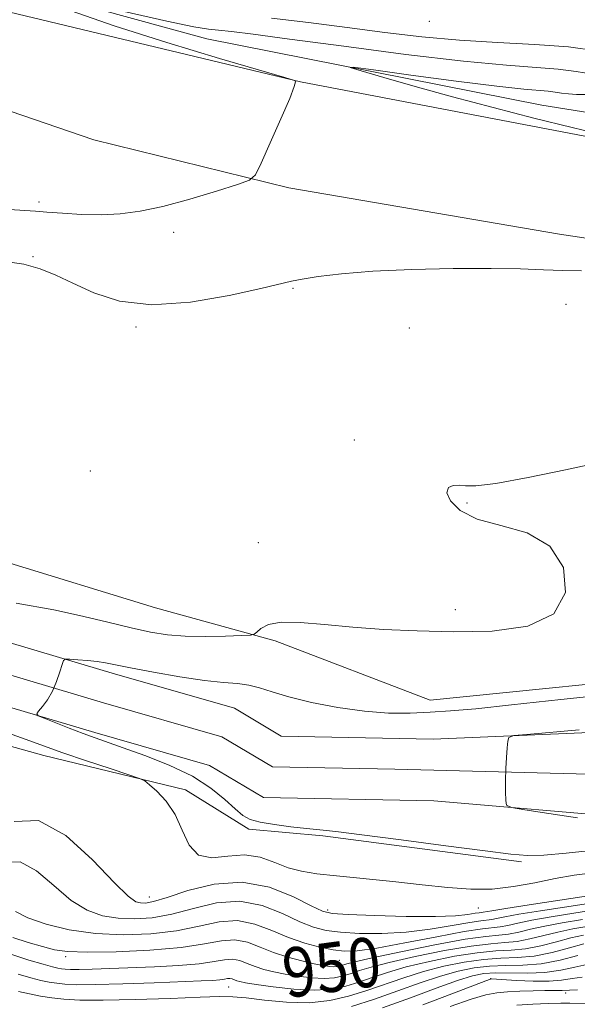
# Model space of a CAD drawing. Extents: x 2117300 to 2120200, y 352300 to 355200.
# Drawn here: x 2118183 to 2118273, y 354589 to 354748 of the extents above; entities that cross this region are included whole.
import ezdxf
from ezdxf.enums import TextEntityAlignment as Align

# ---------------------------------------------------------------- set-up
doc = ezdxf.new("R2010")
doc.units = 0
doc.header["$MEASUREMENT"] = 0
for name, color, linetype, lineweight in [('DTM HARD BREAKLINE', 7, 'Continuous', 0), ('DTM SPOT ELEVATION', 2, 'Continuous', 13), ('INDEX CONTOUR', 41, 'Continuous', 13), ('INDEX CONTOUR LABEL', 244, 'Continuous', 0), ('INTERMEDIATE CONTOUR', 44, 'Continuous', 0), ('STREAM - RIVER CENTERLINE', 11, 'Continuous', 0), ('STREAM - RIVER DOUBLE LINE', 5, 'Continuous', 0)]:
    doc.layers.add(name, color=color, linetype=linetype, lineweight=lineweight)
doc.styles.add('Style-ITALICS', font='ITALICS.shx')

msp = doc.modelspace()

# ---------------------------------------------------------------- linework, layer by layer
at = {"layer": 'DTM HARD BREAKLINE'}
for points in [[(2118275.54, 354729.29, 942.39), (2118228.39, 354738.32, 943.98), (2118178.62, 354750.24, 945.07), (2118143.35, 354763.79, 946.6), (2118107.52, 354781.7, 947.52), (2118074.67, 354802.41, 947.52), (2118008.42, 354845.6, 947.67), (2117911.95, 354911.07, 948.41), (2117857.85, 354948.03, 949.22), (2117846.15, 354953.55, 950.36), (2117824.15, 354971.65, 950.77), (2117801.059, 355000, 953.472)], [(2118354.49, 354701.04, 940.65), (2118270.3, 354713.68, 942.66), (2118226.54, 354721.17, 943.69), (2118194.99, 354728.92, 945.42), (2118162, 354740.2, 946.35), (2118131.06, 354752.19, 946.35), (2118093.51, 354771.2, 946.85), (2118055.2, 354796.25, 946.9), (2117999.21, 354833.09, 946.9), (2117924.43, 354883.43, 947.85), (2117882.19, 354912.48, 948.37), (2117860.93, 354926.13, 949.66)], [(2118041.79, 354829.41, 945.85), (2118090.55, 354796.4, 946.1), (2118131.77, 354773.9, 945.5), (2118170.83, 354756.91, 944.32), (2118213.28, 354745.29, 942.87), (2118267.49, 354734.53, 940.74), (2118372.15, 354717.81, 937.08), (2118496.43, 354702.3, 935.24), (2118566.59, 354691.54, 935.2), (2118618.07, 354678.2, 933.07), (2118691.87, 354654.79, 931.83), (2118771.97, 354627.78, 931.05), (2118806.86, 354626.67, 931.69)], [(2117969.04, 354750.82, 945.76), (2117998.64, 354741.69, 945.76), (2118022.72, 354738.48, 945.76), (2118056.6, 354745.44, 944.08), (2118076.24, 354739.18, 942.11), (2118106.57, 354726.12, 941.78), (2118128.92, 354710.52, 941.37), (2118145.83, 354695.26, 941.37), (2118145.69, 354674.74, 941.37), (2118155.9, 354662.78, 941.37), (2118162.23, 354645.88, 940.94), (2118166.31, 354635.07, 940.93), (2118186.9, 354629.36, 940.67), (2118209.8, 354623.82, 939.72), (2118220.07, 354617.43, 938.33), (2118232.04, 354616.37, 938.26), (2118264.16, 354612.17, 938.26)], [(2118686.54, 354590.12, 933.92), (2118683.19, 354606.78, 933.92), (2118673.38, 354619.42, 934.41), (2118661.46, 354627.56, 934.54), (2118633.8, 354633.31, 934.58), (2118599.08, 354639.37, 935.14), (2118573.92, 354641.49, 935.28), (2118547.39, 354644.67, 934.87), (2118516.49, 354649.43, 936.23), (2118478.14, 354652.06, 936.34), (2118438.21, 354651.67, 937.3), (2118408.9, 354649.11, 938.22), (2118395.99, 354649.08, 938.22), (2118383.56, 354643.75, 938.22), (2118351.65, 354642.79, 938.22), (2118319.84, 354644.55, 938.54), (2118293.24, 354642.71, 938.64), (2118249.41, 354638.33, 938.86), (2118224.29, 354647.92, 939.72), (2118204.93, 354653.24, 941.31), (2118179.97, 354660.92, 941.67), (2118169.96, 354689.05, 941.67), (2118157.48, 354718.23, 942.3)]]:
    msp.add_polyline3d(points, dxfattribs=at)
at = {"layer": 'DTM SPOT ELEVATION'}
for p in [(2118249.244, 354748.105, 947.745), (2118186.12, 354718.88, 944.4), (2118207.887, 354713.972, 943.565), (2118185.15, 354710.04, 942.1), (2118227.225, 354704.911, 941.855), (2118271.39, 354702.32, 941.4), (2118201.79, 354698.64, 941.8), (2118246.04, 354698.48, 940.8), (2118237.12, 354680.41, 940.3), (2118194.436, 354675.364, 941.38), (2118255.38, 354670.22, 939.9), (2118221.597, 354663.801, 940.905), (2118253.45, 354652.94, 940.4), (2118203.95, 354606.46, 941.23), (2118232.798, 354604.353, 941.57), (2118257.167, 354604.709, 940.81), (2118190.43, 354596.82, 948.33), (2118234.68, 354596.22, 946.93), (2118259.21, 354593.29, 959.93), (2118216.818, 354591.932, 952.875), (2118271.32, 354590.94, 962.53)]:
    msp.add_point(p, dxfattribs=at)
at = {"layer": 'INDEX CONTOUR'}
for points in [[(2118182.407, 354654.006, 940), (2118188.527, 354652.925, 940), (2118192.66, 354652.026, 940), (2118197.016, 354650.977, 940), (2118200.99, 354650.008, 940), (2118204.166, 354649.301, 940), (2118206.899, 354648.862, 940), (2118209.733, 354648.648, 940), (2118213.014, 354648.612, 940), (2118216.278, 354648.681, 940), (2118218.861, 354648.776, 940), (2118220.299, 354648.85, 940), (2118220.943, 354648.993, 940), (2118221.343, 354649.326, 940), (2118222.003, 354649.907, 940), (2118223.234, 354650.529, 940), (2118225.299, 354650.922, 940), (2118228.377, 354650.894, 940), (2118232.314, 354650.563, 940), (2118236.874, 354650.128, 940), (2118241.865, 354649.757, 940), (2118247.289, 354649.5, 940), (2118253.194, 354649.378, 940), (2118259.448, 354649.495, 940), (2118265.2, 354650.288, 940), (2118269.42, 354652.281, 940), (2118271.305, 354655.719, 940), (2118270.969, 354659.748, 940), (2118268.752, 354663.238, 940), (2118265.095, 354665.371, 940), (2118260.852, 354666.576, 940), (2118256.976, 354667.594, 940), (2118254.236, 354668.978, 940), (2118252.662, 354670.53, 940), (2118252.099, 354671.866, 940), (2118252.363, 354672.688, 940), (2118253.144, 354673.05, 940), (2118254.105, 354673.095, 940), (2118255.106, 354672.986, 940), (2118256.795, 354672.984, 940), (2118260.017, 354673.373, 940), (2118265.228, 354674.327, 940), (2118271.318, 354675.575, 940), (2118276.784, 354676.737, 940)], [(2118275.727, 354610.404, 940), (2118272.705, 354609.997, 940), (2118269.603, 354609.46, 940), (2118266.32, 354608.789, 940), (2118262.906, 354608.148, 940), (2118259.444, 354607.742, 940), (2118255.964, 354607.722, 940), (2118252.265, 354608.008, 940), (2118248.095, 354608.464, 940), (2118243.347, 354608.969, 940), (2118234.262, 354609.886, 940), (2118231.036, 354610.235, 940), (2118228.578, 354610.628, 940), (2118226.443, 354611.219, 940), (2118224.251, 354612.073, 940), (2118221.903, 354612.895, 940), (2118219.367, 354613.302, 940), (2118216.671, 354613.096, 940), (2118214.082, 354612.834, 940), (2118211.927, 354613.259, 940), (2118210.412, 354614.883, 940), (2118209.271, 354617.289, 940), (2118208.116, 354619.828, 940), (2118206.685, 354621.959, 940), (2118205.196, 354623.567, 940), (2118203.995, 354624.644, 940), (2118203.242, 354625.242, 940), (2118202.376, 354625.656, 940), (2118200.655, 354626.238, 940), (2118197.598, 354627.244, 940), (2118193.766, 354628.52, 940), (2118189.984, 354629.815, 940), (2118186.844, 354630.941, 940), (2118184.028, 354631.97, 940), (2118180.987, 354633.042, 940)], [(2118275.391, 354601.805, 950), (2118272.479, 354601.306, 950), (2118270.05, 354600.813, 950), (2118265.527, 354599.697, 950), (2118263.46, 354599.289, 950), (2118261.499, 354599.091, 950), (2118259.203, 354598.924, 950), (2118256.037, 354598.549, 950), (2118251.716, 354597.804, 950), (2118246.968, 354596.843, 950), (2118242.772, 354595.895, 950), (2118239.862, 354595.142, 950), (2118237.979, 354594.566, 950), (2118236.617, 354594.1, 950), (2118235.331, 354593.7, 950), (2118233.92, 354593.409, 950), (2118232.243, 354593.294, 950), (2118230.224, 354593.396, 950), (2118228.038, 354593.661, 950), (2118225.926, 354594.007, 950), (2118224.078, 354594.373, 950), (2118222.481, 354594.768, 950), (2118221.074, 354595.223, 950), (2118219.796, 354595.737, 950), (2118218.589, 354596.185, 950), (2118217.394, 354596.416, 950), (2118216.108, 354596.329, 950), (2118214.433, 354596.03, 950), (2118212.025, 354595.679, 950), (2118208.687, 354595.402, 950), (2118204.81, 354595.202, 950), (2118194.711, 354594.819, 950), (2118192.606, 354594.762, 950), (2118191.222, 354594.757, 950), (2118190.36, 354594.794, 950), (2118189.766, 354594.861, 950), (2118189.176, 354594.961, 950), (2118188.283, 354595.174, 950), (2118186.772, 354595.593, 950), (2118184.461, 354596.286, 950), (2118181.71, 354597.192, 950)], [(2118273.991, 354593.514, 960), (2118272.348, 354593.284, 960), (2118270.671, 354593.025, 960), (2118268.628, 354592.856, 960), (2118266.045, 354592.86, 960), (2118263.364, 354592.976, 960), (2118259.301, 354593.217, 960), (2118259.145, 354593.174, 960), (2118258.399, 354592.899, 960), (2118252.917, 354590.81, 960), (2118248.192, 354589.054, 960)]]:
    msp.add_polyline3d(points, dxfattribs=at)
at = {"layer": 'INTERMEDIATE CONTOUR'}
for points in [[(2118181.317, 354717.657, 944), (2118183.799, 354717.53, 944), (2118185.528, 354717.406, 944), (2118187.344, 354717.251, 944), (2118189.882, 354717.055, 944), (2118192.954, 354716.884, 944), (2118196.167, 354716.823, 944), (2118199.254, 354716.958, 944), (2118202.457, 354717.376, 944), (2118206.147, 354718.166, 944), (2118210.486, 354719.344, 944), (2118214.802, 354720.64, 944), (2118218.216, 354721.712, 944), (2118220.139, 354722.404, 944), (2118221.135, 354723.299, 944), (2118222.06, 354725.164, 944), (2118223.534, 354728.447, 944), (2118225.253, 354732.321, 944), (2118226.678, 354735.643, 944), (2118227.409, 354737.549, 944), (2118227.603, 354738.311, 944), (2118227.552, 354738.481, 944), (2118227.301, 354738.579, 944), (2118225.899, 354738.996, 944), (2118215.333, 354742.078, 944), (2118206.772, 354744.655, 944), (2118198.264, 354747.369, 944), (2118191.304, 354749.826, 944)], [(2118199.886, 354749.698, 944), (2118206.806, 354748.128, 944), (2118211.137, 354747.236, 944), (2118213.52, 354746.861, 944), (2118215.163, 354746.698, 944), (2118217.238, 354746.472, 944), (2118220.748, 354746.028, 944), (2118226.653, 354745.243, 944), (2118235.413, 354744.067, 944), (2118245.472, 354742.761, 944), (2118254.772, 354741.66, 944), (2118261.72, 354741.006, 944), (2118266.592, 354740.659, 944), (2118270.131, 354740.382, 944), (2118273.021, 354740, 944), (2118275.712, 354739.58, 944)], [(2118223.713, 354748.637, 946), (2118229.712, 354747.915, 946), (2118235.968, 354747.115, 946), (2118242.07, 354746.324, 946), (2118248.066, 354745.615, 946), (2118254.118, 354745.06, 946), (2118260.298, 354744.691, 946), (2118266.306, 354744.383, 946), (2118271.752, 354743.972, 946), (2118276.38, 354743.355, 946)], [(2118277.723, 354729.629, 942), (2118272.354, 354730.923, 942), (2118266.167, 354732.467, 942), (2118259.576, 354734.165, 942), (2118253.033, 354735.907, 942), (2118246.99, 354737.575, 942), (2118241.903, 354739.02, 942), (2118238.233, 354740.08, 942), (2118236.433, 354740.629, 942), (2118236.948, 354740.671, 942), (2118240.22, 354740.241, 942), (2118246.29, 354739.417, 942), (2118253.598, 354738.445, 942), (2118260.185, 354737.612, 942), (2118264.552, 354737.13, 942), (2118268.511, 354736.792, 942), (2118269.628, 354736.644, 942), (2118270.668, 354736.482, 942), (2118271.784, 354736.354, 942), (2118273.086, 354736.292, 942), (2118274.525, 354736.26, 942)], [(2118180.627, 354709.268, 942), (2118183.629, 354708.802, 942), (2118186.288, 354708.062, 942), (2118188.825, 354707.054, 942), (2118191.604, 354705.749, 942), (2118194.963, 354704.209, 942), (2118199.145, 354702.865, 942), (2118204.368, 354702.238, 942), (2118210.609, 354702.666, 942), (2118216.891, 354703.745, 942), (2118221.999, 354704.882, 942), (2118226.963, 354706.053, 942), (2118228.702, 354706.394, 942), (2118231.295, 354706.815, 942), (2118235.05, 354707.275, 942), (2118240.106, 354707.681, 942), (2118246.41, 354707.959, 942), (2118253.136, 354708.103, 942), (2118259.263, 354708.129, 942), (2118264.031, 354708.057, 942), (2118267.711, 354707.934, 942), (2118270.835, 354707.813, 942), (2118273.905, 354707.747, 942)], [(2118275.988, 354614.051, 938), (2118271.376, 354613.572, 938), (2118267.791, 354613.255, 938), (2118265.162, 354613.185, 938), (2118262.43, 354613.403, 938), (2118258.291, 354613.938, 938), (2118251.955, 354614.775, 938), (2118244.703, 354615.72, 938), (2118238.332, 354616.535, 938), (2118234.156, 354617.047, 938), (2118231.549, 354617.34, 938), (2118229.399, 354617.563, 938), (2118226.867, 354617.837, 938), (2118224.188, 354618.175, 938), (2118221.87, 354618.561, 938), (2118220.259, 354619.013, 938), (2118219.064, 354619.672, 938), (2118217.838, 354620.714, 938), (2118216.184, 354622.242, 938), (2118213.92, 354624.09, 938), (2118210.915, 354626.02, 938), (2118207.174, 354627.822, 938), (2118203.227, 354629.386, 938), (2118199.737, 354630.628, 938), (2118195.186, 354632.204, 938), (2118193.255, 354632.91, 938), (2118191.009, 354633.772, 938), (2118186.96, 354635.373, 938), (2118185.99, 354635.789, 938), (2118185.752, 354636.084, 938), (2118186.043, 354636.514, 938), (2118186.668, 354637.28, 938), (2118187.461, 354638.382, 938), (2118188.266, 354639.77, 938), (2118188.952, 354641.353, 938), (2118189.481, 354642.884, 938), (2118189.841, 354644.079, 938), (2118190.069, 354644.732, 938), (2118190.396, 354644.956, 938), (2118191.101, 354644.943, 938), (2118192.361, 354644.853, 938), (2118193.939, 354644.722, 938), (2118195.498, 354644.554, 938), (2118196.855, 354644.341, 938), (2118200.925, 354643.526, 938), (2118204.609, 354642.823, 938), (2118208.889, 354642.071, 938), (2118212.898, 354641.471, 938), (2118215.966, 354641.157, 938), (2118218.238, 354640.989, 938), (2118220.058, 354640.76, 938), (2118221.782, 354640.306, 938), (2118223.805, 354639.643, 938), (2118226.535, 354638.829, 938), (2118230.219, 354637.939, 938), (2118234.473, 354637.113, 938), (2118238.756, 354636.506, 938), (2118242.636, 354636.227, 938), (2118246.137, 354636.212, 938), (2118249.395, 354636.352, 938), (2118252.675, 354636.573, 938), (2118256.758, 354636.934, 938), (2118262.555, 354637.53, 938), (2118270.518, 354638.396, 938), (2118279.261, 354639.332, 938)], [(2118273.226, 354619.294, 936), (2118268.578, 354619.975, 936), (2118264.697, 354620.562, 936), (2118262.536, 354620.932, 936), (2118261.737, 354621.331, 936), (2118261.615, 354622.104, 936), (2118261.603, 354623.487, 936), (2118261.607, 354625.296, 936), (2118261.65, 354627.241, 936), (2118261.744, 354629.059, 936), (2118261.863, 354630.587, 936), (2118261.965, 354631.689, 936), (2118262.134, 354632.292, 936), (2118262.932, 354632.575, 936), (2118265.045, 354632.782, 936), (2118273.517, 354633.496, 936)], [(2118276.402, 354606.886, 942), (2118265.412, 354605.213, 942), (2118261.614, 354604.624, 942), (2118259.36, 354604.255, 942), (2118257.982, 354604.007, 942), (2118257.322, 354603.937, 942), (2118256.652, 354603.834, 942), (2118255.509, 354603.646, 942), (2118253.513, 354603.444, 942), (2118250.237, 354603.322, 942), (2118245.539, 354603.348, 942), (2118240.412, 354603.473, 942), (2118236.13, 354603.624, 942), (2118233.563, 354603.781, 942), (2118231.959, 354604.16, 942), (2118230.16, 354605.037, 942), (2118227.266, 354606.517, 942), (2118223.413, 354608.044, 942), (2118218.998, 354608.894, 942), (2118214.434, 354608.575, 942), (2118210.207, 354607.521, 942), (2118206.823, 354606.401, 942), (2118204.63, 354605.742, 942), (2118203.349, 354605.505, 942), (2118202.545, 354605.511, 942), (2118201.769, 354605.714, 942), (2118200.523, 354606.598, 942), (2118198.295, 354608.78, 942), (2118194.774, 354612.489, 942), (2118190.453, 354616.415, 942), (2118186.021, 354618.861, 942), (2118182.064, 354618.673, 942)], [(2118275.026, 354605.451, 944), (2118267.224, 354604.243, 944), (2118263.743, 354603.674, 944), (2118261.461, 354603.254, 944), (2118260.147, 354602.981, 944), (2118259.352, 354602.828, 944), (2118257.581, 354602.64, 944), (2118255.787, 354602.364, 944), (2118252.979, 354601.852, 944), (2118249.416, 354601.251, 944), (2118245.49, 354600.768, 944), (2118241.574, 354600.559, 944), (2118237.955, 354600.588, 944), (2118234.902, 354600.772, 944), (2118232.554, 354601.066, 944), (2118230.529, 354601.584, 944), (2118228.318, 354602.481, 944), (2118225.525, 354603.792, 944), (2118222.223, 354605.076, 944), (2118218.597, 354605.775, 944), (2118214.832, 354605.512, 944), (2118211.104, 354604.642, 944), (2118207.587, 354603.701, 944), (2118204.411, 354603.122, 944), (2118201.54, 354602.929, 944), (2118198.895, 354603.046, 944), (2118196.389, 354603.449, 944), (2118193.901, 354604.33, 944), (2118191.305, 354605.936, 944), (2118188.526, 354608.315, 944), (2118185.705, 354610.712, 944), (2118183.035, 354612.175, 944), (2118180.65, 354612.089, 944)], [(2118276.428, 354604.443, 946), (2118272.643, 354603.85, 946), (2118268.975, 354603.264, 946), (2118265.845, 354602.72, 946), (2118263.554, 354602.252, 946), (2118261.94, 354601.886, 946), (2118260.721, 354601.648, 946), (2118257.841, 354601.343, 946), (2118254.922, 354600.894, 946), (2118250.449, 354600.057, 946), (2118245.319, 354599.058, 946), (2118240.744, 354598.213, 946), (2118237.608, 354597.769, 946), (2118235.498, 354597.702, 946), (2118233.675, 354597.92, 946), (2118231.544, 354598.351, 946), (2118229.099, 354599.009, 946), (2118226.475, 354599.926, 946), (2118223.785, 354601.067, 946), (2118221.033, 354602.107, 946), (2118218.196, 354602.655, 946), (2118215.231, 354602.45, 946), (2118212.002, 354601.764, 946), (2118208.351, 354601.001, 946), (2118204.193, 354600.502, 946), (2118199.732, 354600.354, 946), (2118195.246, 354600.581, 946), (2118191.009, 354601.183, 946), (2118187.28, 354602.061, 946), (2118184.316, 354603.092, 946), (2118182.278, 354604.14, 946)], [(2118274.017, 354602.828, 948), (2118270.727, 354602.285, 948), (2118267.947, 354601.767, 948), (2118265.648, 354601.25, 948), (2118263.733, 354600.792, 948), (2118262.091, 354600.469, 948), (2118260.51, 354600.304, 948), (2118258.394, 354600.107, 948), (2118255.049, 354599.632, 948), (2118250.124, 354598.728, 948), (2118244.653, 354597.622, 948), (2118240.013, 354596.631, 948), (2118237.231, 354596, 948), (2118235.923, 354595.663, 948), (2118234.907, 354595.342, 948), (2118234.415, 354595.24, 948), (2118233.831, 354595.2, 948), (2118233.089, 354595.245, 948), (2118232.061, 354595.4, 948), (2118230.602, 354595.692, 948), (2118228.636, 354596.142, 948), (2118226.359, 354596.751, 948), (2118224.035, 354597.513, 948), (2118221.868, 354598.383, 948), (2118219.82, 354599.144, 948), (2118217.795, 354599.536, 948), (2118215.63, 354599.388, 948), (2118212.9, 354598.885, 948), (2118209.115, 354598.3, 948), (2118204.059, 354597.86, 948), (2118198.602, 354597.607, 948), (2118193.887, 354597.536, 948), (2118190.727, 354597.647, 948), (2118188.61, 354597.948, 948), (2118186.696, 354598.451, 948), (2118184.364, 354599.143, 948), (2118181.879, 354599.918, 948)], [(2118274.231, 354600.328, 952), (2118272.152, 354599.859, 952), (2118269.835, 354599.245, 952), (2118267.32, 354598.602, 952), (2118264.83, 354598.11, 952), (2118262.487, 354597.878, 952), (2118260.012, 354597.742, 952), (2118257.026, 354597.466, 952), (2118253.309, 354596.88, 952), (2118249.283, 354596.063, 952), (2118245.532, 354595.158, 952), (2118242.494, 354594.284, 952), (2118240.035, 354593.469, 952), (2118237.879, 354592.719, 952), (2118235.755, 354592.058, 952), (2118233.425, 354591.577, 952), (2118230.656, 354591.387, 952), (2118227.359, 354591.548, 952), (2118224.016, 354591.922, 952), (2118221.251, 354592.322, 952), (2118219.52, 354592.603, 952), (2118218.603, 354592.786, 952), (2118218.113, 354592.934, 952), (2118217.357, 354593.226, 952), (2118216.993, 354593.297, 952), (2118216.602, 354593.27, 952), (2118216.092, 354593.179, 952), (2118215.359, 354593.072, 952), (2118214.242, 354592.984, 952), (2118212.351, 354592.895, 952), (2118204.731, 354592.596, 952), (2118199.68, 354592.417, 952), (2118195.212, 354592.298, 952), (2118192.17, 354592.286, 952), (2118190.276, 354592.368, 952), (2118188.971, 354592.514, 952), (2118187.762, 354592.708, 952), (2118186.421, 354592.987, 952), (2118184.783, 354593.398, 952), (2118182.734, 354593.993, 952)], [(2118274.254, 354598.905, 954), (2118271.929, 354598.243, 954), (2118269.113, 354597.507, 954), (2118266.2, 354596.93, 954), (2118263.476, 354596.665, 954), (2118260.821, 354596.559, 954), (2118258.015, 354596.383, 954), (2118254.901, 354595.956, 954), (2118251.598, 354595.284, 954), (2118248.291, 354594.421, 954), (2118245.125, 354593.426, 954), (2118239.14, 354591.338, 954), (2118236.207, 354590.412, 954), (2118233.153, 354589.713, 954), (2118229.824, 354589.371, 954), (2118226.172, 354589.454, 954), (2118222.597, 354589.79, 954), (2118219.606, 354590.149, 954), (2118217.446, 354590.344, 954), (2118215.319, 354590.371, 954), (2118212.167, 354590.269, 954), (2118207.32, 354590.086, 954), (2118201.664, 354589.896, 954), (2118196.475, 354589.78, 954), (2118192.72, 354589.799, 954), (2118190.142, 354589.94, 954), (2118188.176, 354590.168, 954), (2118186.349, 354590.455, 954), (2118184.558, 354590.799, 954), (2118182.794, 354591.202, 954)], [(2118273.291, 354596.997, 956), (2118270.428, 354596.263, 956), (2118267.353, 354595.684, 956), (2118264.4, 354595.432, 956), (2118261.622, 354595.374, 956), (2118259.003, 354595.301, 956), (2118256.494, 354595.032, 956), (2118253.914, 354594.505, 956), (2118251.05, 354593.684, 956), (2118247.756, 354592.568, 956), (2118244.147, 354591.275, 956), (2118240.402, 354589.957, 956), (2118236.681, 354588.763, 956)], [(2118274.764, 354595.575, 958), (2118272.818, 354595.14, 958), (2118270.541, 354594.645, 958), (2118267.964, 354594.272, 958), (2118265.164, 354594.15, 958), (2118259.992, 354594.218, 958), (2118258.086, 354594.108, 958), (2118256.229, 354593.726, 958), (2118253.81, 354592.948, 958), (2118250.388, 354591.71, 958), (2118246.203, 354590.177, 958), (2118241.664, 354588.576, 958)], [(2118273.218, 354591.454, 962), (2118271.932, 354591.423, 962), (2118270.756, 354591.341, 962), (2118270.168, 354591.34, 962), (2118269.278, 354591.353, 962), (2118267.928, 354591.348, 962), (2118266.049, 354591.303, 962), (2118263.915, 354591.222, 962), (2118261.886, 354591.118, 962), (2118260.174, 354590.97, 962), (2118258.396, 354590.635, 962), (2118256.02, 354589.936, 962), (2118252.641, 354588.756, 962)], [(2118276.783, 354589.193, 964), (2118271.998, 354589.31, 964), (2118270.565, 354589.299, 964), (2118268.511, 354589.242, 964), (2118266.014, 354589.136, 964), (2118263.396, 354588.98, 964)]]:
    msp.add_polyline3d(points, dxfattribs=at)
at = {"layer": 'STREAM - RIVER CENTERLINE'}
msp.add_polyline3d([(2118074.501, 354751.243, 940.351), (2118097.871, 354741.654, 939.899), (2118105.203, 354737.334, 939.767), (2118120.32, 354726.113, 939.74), (2118139.06, 354717.07, 939.74), (2118144.32, 354713.612, 939.73), (2118154.095, 354697.985, 939.72), (2118157.285, 354692.069, 939.72), (2118159.687, 354681.465, 939.59), (2118165.811, 354664.023, 939.54), (2118170.391, 354654.697, 939.27), (2118175.721, 354644.074, 938.6), (2118196.517, 354637.891, 937.57), (2118215.711, 354632.372, 936.94), (2118223.863, 354627.537, 936.76), (2118243.669, 354627.142, 936.342), (2118283.478, 354626.119, 935.632)], dxfattribs=at)
at = {"layer": 'STREAM - RIVER DOUBLE LINE'}
for points in [[(2118062.06, 354751.97, 940.43), (2118072.56, 354746.34, 940.35), (2118088.46, 354740.97, 940.06), (2118101.08, 354734.16, 939.77), (2118117.72, 354721.82, 939.74), (2118136.59, 354712.71, 939.74), (2118140.66, 354710.04, 939.73), (2118149.77, 354695.47, 939.72), (2118152.56, 354690.29, 939.72), (2118154.87, 354680.08, 939.59), (2118161.2, 354662.08, 939.54), (2118165.91, 354652.48, 939.27), (2118172.21, 354639.9, 938.6), (2118195.12, 354633.09, 937.57), (2118213.71, 354627.75, 936.94), (2118222.45, 354622.57, 936.76), (2118249.97, 354622.02, 936.21), (2118282.72, 354619.24, 935.62)], [(2118092.46, 354750.18, 940.06), (2118106.47, 354742.62, 939.77), (2118122.92, 354730.41, 939.74), (2118141.53, 354721.43, 939.74), (2118147.98, 354717.19, 939.73), (2118158.42, 354700.5, 939.72), (2118162.01, 354693.84, 939.72), (2118164.5, 354682.85, 939.59), (2118170.43, 354665.96, 939.54), (2118174.87, 354656.92, 939.27), (2118179.22, 354648.25, 938.6), (2118197.92, 354642.69, 937.57), (2118217.71, 354637, 936.94), (2118225.28, 354632.51, 936.76), (2118249.86, 354632.02, 936.21), (2118284.1, 354633.46, 935.62)]]:
    msp.add_polyline3d(points, dxfattribs=at)

# ---------------------------------------------------------------- texts
at = {"layer": 'INDEX CONTOUR LABEL', "style": 'Style-ITALICS', "width": 0.875}
msp.add_text('950', height=8, rotation=7.7, dxfattribs=at).set_placement((2118225.575, 354594.077, 950), align=Align.MIDDLE_LEFT)

doc.saveas('drawing.dxf')
